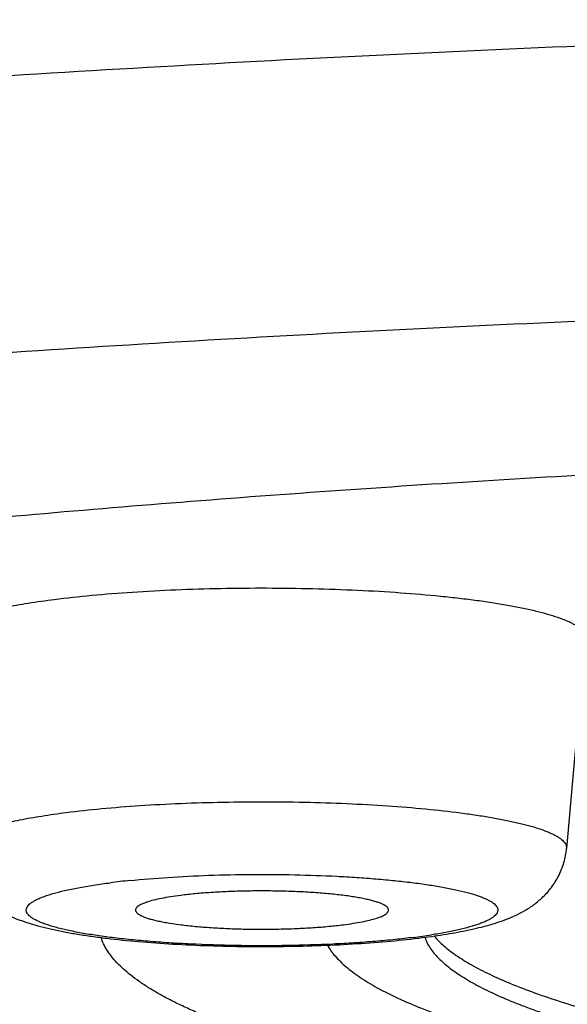
# Model space of a CAD drawing. Units: inches. Extents: x 0 to 11, y 0 to 8.5.
# Drawn here: x 4.3 to 4.3, y 4.8 to 4.9 of the extents above; entities that cross this region are included whole.
import ezdxf

# ---------------------------------------------------------------- set-up
doc = ezdxf.new("R2010")
doc.units = ezdxf.units.IN
doc.header["$LTSCALE"] = 0.605
doc.header["$MEASUREMENT"] = 0
doc.layers.get('0').update_dxf_attribs({"linetype": 'CONTINUOUS'})

msp = doc.modelspace()

# ---------------------------------------------------------------- linework, layer by layer
at = {"color": 7, "linetype": 'CONTINUOUS'}
for p, q in [((4.3449664917, 4.8539573797), (4.3433716083, 4.8359391456)), ((4.3312343404, 4.8283319788), (4.3314433366, 4.8278452835))]:
    msp.add_line(p, q, dxfattribs=at)
for centre, radius, start, end in [((4.3128645683, 4.7657109619), 0.0678280873, 95.8049753574, 97.2192448714), ((4.3237130092, 4.8804873296), 0.0525744846, 277.1783869621, 278.856842455)]:
    msp.add_arc(centre, radius, start, end, dxfattribs=at)
for points, knots in [([(4.0416042781, 4.8449672699), (4.0416307915, 4.8454786785), (4.0417699453, 4.8465154729), (4.0422275079, 4.8480520802), (4.04293311, 4.8495824051), (4.0438841838, 4.8511052592), (4.0450788912, 4.8526208277), (4.0465159248, 4.8541292108), (4.0481943347, 4.8556303483), (4.0501132144, 4.8571239867), (4.0522716379, 4.8586096274), (4.0546685221, 4.8600866712), (4.0573026449, 4.861554373), (4.0601725934, 4.8630119755), (4.0632768, 4.8644586385), (4.0666135182, 4.8658935474), (4.0701808507, 4.8673158351), (4.0739767371, 4.8687246751), (4.0779989722, 4.8701192023), (4.0822452007, 4.8714985974), (4.0867129277, 4.8728620107), (4.0913995174, 4.8742086337), (4.0963021999, 4.8755376556), (4.103251498, 4.8773178945), (4.1124597593, 4.8794848825), (4.1241296365, 4.8819578593), (4.1365854272, 4.8843426504), (4.1497975324, 4.8866334533), (4.1637346088, 4.8888246585), (4.1783635143, 4.8909109347), (4.1936494405, 4.8928872149), (4.2095559904, 4.8947487112), (4.2260452737, 4.8964909215), (4.2430780003, 4.898109639), (4.2606135759, 4.8996009592), (4.2786102022, 4.9009612904), (4.2970249729, 4.9021873524), (4.3158139961, 4.9032762166), (4.3414797061, 4.9045501675), (4.3741587338, 4.9057757513), (4.4138720091, 4.9066581427), (4.4539673913, 4.9069532125), (4.4940627735, 4.9066581427), (4.5337760488, 4.9057757513), (4.5664550765, 4.9045501675), (4.5921207865, 4.9032762166), (4.6109098097, 4.9021873524), (4.6293245804, 4.9009612904), (4.6473212067, 4.8996009592), (4.6648567823, 4.898109639), (4.6818895089, 4.8964909215), (4.6983787922, 4.8947487112), (4.7142853421, 4.8928872149), (4.7295712683, 4.8909109347), (4.7442001738, 4.8888246585), (4.7581372502, 4.8866334533), (4.7713493555, 4.8843426504), (4.7838051461, 4.8819578593), (4.7954750233, 4.8794848825), (4.8046832846, 4.8773178945), (4.8116325828, 4.8755376556), (4.8165352652, 4.8742086337), (4.8212218549, 4.8728620107), (4.8256895819, 4.8714985974), (4.8299358104, 4.8701192023), (4.8339580455, 4.8687246751), (4.8377539319, 4.8673158351), (4.8413212644, 4.8658935474), (4.8446579826, 4.8644586385), (4.8477621892, 4.8630119755), (4.8506321377, 4.861554373), (4.8532662605, 4.8600866712), (4.8556631447, 4.8586096274), (4.8578215682, 4.8571239867), (4.8597404479, 4.8556303483), (4.8614188578, 4.8541292108), (4.8628558914, 4.8526208277), (4.8640505988, 4.8511052592), (4.8650016726, 4.8495824051), (4.8657072748, 4.8480520802), (4.8661648373, 4.8465154729), (4.8663039911, 4.8454786785), (4.8663305045, 4.8449672699)], [0, 0, 0, 0, 0.0018071596, 0.0036731446, 0.0056379562, 0.0077358487, 0.0099947512, 0.0124366877, 0.0150787422, 0.0179339692, 0.0210122821, 0.0243210862, 0.0278658744, 0.0316505751, 0.0356779233, 0.0399496284, 0.0444666185, 0.0492291063, 0.0542367636, 0.0594887309, 0.0649837532, 0.0707201578, 0.0766959683, 0.0829088635, 0.0960351178, 0.1100755518, 0.1250029165, 0.1407867966, 0.157393932, 0.1747884767, 0.1929322169, 0.2117847622, 0.2313037174, 0.2514448429, 0.2721622071, 0.2934083323, 0.3151343388, 0.3372900855, 0.3598243106, 0.4058180292, 0.4526886613, 0.5, 0.5473113387, 0.5941819708, 0.6401756894, 0.6627099145, 0.6848656612, 0.7065916677, 0.7278377929, 0.7485551571, 0.7686962826, 0.7882152378, 0.8070677831, 0.8252115233, 0.842606068, 0.8592132034, 0.8749970835, 0.8899244482, 0.9039648822, 0.9170911365, 0.9233040317, 0.9292798422, 0.9350162468, 0.9405112691, 0.9457632364, 0.9507708937, 0.9555333815, 0.9600503716, 0.9643220767, 0.9683494249, 0.9721341256, 0.9756789138, 0.9789877179, 0.9820660308, 0.9849212578, 0.9875633123, 0.9900052488, 0.9922641513, 0.9943620438, 0.9963268554, 0.9981928404, 1, 1, 1, 1]), ([(4.0612508559, 4.8240240824), (4.0612508559, 4.8245116005), (4.0613321253, 4.8255007501), (4.0616951943, 4.8269732735), (4.0622976921, 4.8284401617), (4.063136997, 4.8298999143), (4.0642111304, 4.8313525731), (4.0655186561, 4.8327982805), (4.0670586114, 4.8342370296), (4.0688300992, 4.8356686602), (4.0708322621, 4.8370927298), (4.0730640854, 4.8385087111), (4.0755244406, 4.8399158943), (4.0782120033, 4.8413135721), (4.0811253058, 4.842700931), (4.0842626994, 4.8440771951), (4.0876223914, 4.8454415218), (4.0912024262, 4.8467931165), (4.0950007086, 4.8481311392), (4.0990149948, 4.8494547974), (4.1032429056, 4.8507632679), (4.1076819232, 4.8520557658), (4.1123293997, 4.8533315075), (4.1189237421, 4.8550410439), (4.1276701459, 4.8571220906), (4.1387643516, 4.85949684), (4.1506171277, 4.8617873208), (4.1632000309, 4.8639879009), (4.1764829172, 4.8660931344), (4.1904338864, 4.8680978456), (4.2050194122, 4.8699971145), (4.2202044177, 4.8717862922), (4.2359523694, 4.8734610069), (4.2522253668, 4.8750171732), (4.2689842372, 4.876450999), (4.2861886325, 4.877758996), (4.3037971231, 4.878937978), (4.3217673171, 4.8799851002), (4.3463207221, 4.8812103704), (4.377589445, 4.8823891248), (4.4155937322, 4.8832378012), (4.4539673913, 4.883521606), (4.4923410504, 4.8832378012), (4.5303453376, 4.8823891248), (4.5616140605, 4.8812103704), (4.5861674655, 4.8799851002), (4.6041376595, 4.878937978), (4.6217461501, 4.877758996), (4.6389505454, 4.876450999), (4.6557094158, 4.8750171732), (4.6719824132, 4.8734610069), (4.6877303649, 4.8717862922), (4.7029153704, 4.8699971145), (4.7175008962, 4.8680978456), (4.7314518654, 4.8660931344), (4.7447347517, 4.8639879009), (4.7573176549, 4.8617873208), (4.769170431, 4.85949684), (4.7802646367, 4.8571220906), (4.7890110405, 4.8550410439), (4.7956053829, 4.8533315075), (4.8002528594, 4.8520557658), (4.804691877, 4.8507632679), (4.8089197878, 4.8494547974), (4.812934074, 4.8481311392), (4.8167323564, 4.8467931165), (4.8203123912, 4.8454415218), (4.8236720832, 4.8440771951), (4.8268094768, 4.842700931), (4.8297227794, 4.8413135721), (4.8324103421, 4.8399158943), (4.8348706972, 4.8385087111), (4.8371025205, 4.8370927298), (4.8391046834, 4.8356686602), (4.8408761713, 4.8342370296), (4.8424161265, 4.8327982805), (4.8437236522, 4.8313525731), (4.8447977856, 4.8298999143), (4.8456370905, 4.8284401617), (4.8462395883, 4.8269732735), (4.8466026573, 4.8255007501), (4.8466839267, 4.8245116005), (4.8466839267, 4.8240240824)], [0, 0, 0, 0, 0.0018044775, 0.0036545975, 0.0055924313, 0.007654623, 0.0098714399, 0.0122669013, 0.0148597105, 0.0176641745, 0.0206911866, 0.0239488872, 0.0274433458, 0.0311789218, 0.035158696, 0.0393846378, 0.043857887, 0.0485788173, 0.0535472314, 0.0587623709, 0.0642230597, 0.0699276881, 0.0758743228, 0.0820606805, 0.0951418363, 0.1091478711, 0.1240514903, 0.1398221375, 0.1564263306, 0.1738279319, 0.1919883738, 0.2108668565, 0.2304205255, 0.2506046367, 0.2713727121, 0.2926766905, 0.3144670743, 0.3366930745, 0.359302754, 0.4054601626, 0.4525066575, 0.5, 0.5474933425, 0.5945398374, 0.640697246, 0.6633069255, 0.6855329257, 0.7073233095, 0.7286272879, 0.7493953633, 0.7695794745, 0.7891331435, 0.8080116262, 0.8261720681, 0.8435736694, 0.8601778625, 0.8759485097, 0.8908521289, 0.9048581637, 0.9179393195, 0.9241256772, 0.9300723119, 0.9357769403, 0.9412376291, 0.9464527686, 0.9514211827, 0.956142113, 0.9606153622, 0.964841304, 0.9688210782, 0.9725566542, 0.9760511128, 0.9793088134, 0.9823358255, 0.9851402895, 0.9877330987, 0.9901285601, 0.992345377, 0.9944075687, 0.9963454025, 0.9981955225, 1, 1, 1, 1]), ([(4.1439673913, 4.8240240824), (4.1439673913, 4.8244089133), (4.1440315476, 4.8251897203), (4.1443181422, 4.826352094), (4.1447937369, 4.8275100242), (4.145456266, 4.8286623155), (4.1463041587, 4.8298090064), (4.1473362904, 4.830950203), (4.1485518842, 4.8320859228), (4.149950257, 4.8332160039), (4.1515307059, 4.834340138), (4.1532924544, 4.8354578621), (4.1552345885, 4.8365686695), (4.1573560841, 4.8376719445), (4.1596557643, 4.8387671025), (4.1621323427, 4.8398534753), (4.1647843926, 4.8409304504), (4.1676103793, 4.8419973528), (4.1706086427, 4.8430535615), (4.1737774152, 4.8440984128), (4.1771148161, 4.8451313009), (4.1818855865, 4.8465203267), (4.1882591515, 4.8482144048), (4.1963969861, 4.8501507972), (4.2051545139, 4.8520253319), (4.214510764, 4.8538333847), (4.2244433793, 4.8555704613), (4.2349285364, 4.857232277), (4.2459410615, 4.8588147421), (4.2574544878, 4.8603139742), (4.2694411275, 4.8617263033), (4.2818721408, 4.8630482782), (4.2947176114, 4.8642766752), (4.3079466158, 4.8654084961), (4.3215273119, 4.8664410065), (4.3402380422, 4.8676937276), (4.3642572997, 4.8689867557), (4.393676636, 4.8700959241), (4.4236762568, 4.8707658109), (4.4539673913, 4.8709898505), (4.4842585258, 4.8707658109), (4.5142581466, 4.8700959241), (4.5436774829, 4.8689867557), (4.5676967404, 4.8676937276), (4.5864074707, 4.8664410065), (4.5999881668, 4.8654084961), (4.6132171712, 4.8642766752), (4.6260626418, 4.8630482782), (4.6384936551, 4.8617263033), (4.6504802948, 4.8603139742), (4.6619937211, 4.8588147421), (4.6730062462, 4.857232277), (4.6834914033, 4.8555704613), (4.6934240186, 4.8538333847), (4.7027802687, 4.8520253319), (4.7115377965, 4.8501507972), (4.7196756311, 4.8482144048), (4.7260491962, 4.8465203267), (4.7308199665, 4.8451313009), (4.7341573674, 4.8440984128), (4.7373261399, 4.8430535615), (4.7403244033, 4.8419973528), (4.74315039, 4.8409304504), (4.7458024399, 4.8398534753), (4.7482790183, 4.8387671025), (4.7505786985, 4.8376719445), (4.7527001941, 4.8365686695), (4.7546423282, 4.8354578621), (4.7564040767, 4.834340138), (4.7579845256, 4.8332160039), (4.7593828984, 4.8320859228), (4.7605984922, 4.830950203), (4.7616306239, 4.8298090064), (4.7624785166, 4.8286623155), (4.7631410457, 4.8275100242), (4.7636166404, 4.826352094), (4.7639032351, 4.8251897203), (4.7639673913, 4.8244089133), (4.7639673913, 4.8240240824)], [0, 0, 0, 0, 0.0018044662, 0.0036545981, 0.0055924512, 0.0076546496, 0.0098714644, 0.0122669334, 0.0148597434, 0.0176642199, 0.020691227, 0.023948944, 0.0274433955, 0.0311789908, 0.0351587569, 0.0393847182, 0.0438579614, 0.0485789111, 0.0535473244, 0.0587624806, 0.0642231728, 0.0699278125, 0.0820605104, 0.0951416845, 0.109147739, 0.1240513775, 0.139822049, 0.1564262688, 0.1738278929, 0.1919883594, 0.2108668702, 0.230420564, 0.250604699, 0.2713728031, 0.2926768098, 0.3144672186, 0.3593025697, 0.4054600367, 0.4525065964, 0.5, 0.5474934036, 0.5945399633, 0.6406974303, 0.6855327814, 0.7073231902, 0.7286271969, 0.749395301, 0.769579436, 0.7891331298, 0.8080116406, 0.8261721071, 0.8435737312, 0.860177951, 0.8759486225, 0.890852261, 0.9048583155, 0.9179394896, 0.9300721875, 0.9357768272, 0.9412375194, 0.9464526756, 0.9514210889, 0.9561420386, 0.9606152818, 0.9648412431, 0.9688210092, 0.9725566045, 0.976051056, 0.979308773, 0.9823357801, 0.9851402566, 0.9877330666, 0.9901285356, 0.9923453504, 0.9944075488, 0.9963454019, 0.9981955338, 1, 1, 1, 1]), ([(4.3449664878, 4.8539573797), (4.3449708765, 4.854006933), (4.3449677992, 4.8541091679), (4.3449262841, 4.8542614877), (4.3448489726, 4.8544121857), (4.344736764, 4.854561174), (4.344590146, 4.8547087554), (4.344409336, 4.8548551029), (4.3441944661, 4.8550002232), (4.3439457259, 4.8551440553), (4.3436633533, 4.8552864825), (4.3432242793, 4.8554822786), (4.3425914209, 4.8557188991), (4.3417327071, 4.8559845507), (4.3407504193, 4.8562407432), (4.339649405, 4.8564861062), (4.3384350818, 4.8567192844), (4.3371135436, 4.8569390221), (4.3356914525, 4.8571441483), (4.3341760028, 4.8573335928), (4.3319929675, 4.8575690794), (4.3290907542, 4.8578138863), (4.3254417594, 4.8580266682), (4.3216278579, 4.8581597737), (4.3177264175, 4.8582103946), (4.3138165619, 4.8581774325), (4.3099776086, 4.858061592), (4.3062873973, 4.857865374), (4.3028207423, 4.8575929906), (4.3005960664, 4.8573528919), (4.2995340442, 4.8572180969)], [0, 0, 0, 0, 0.0032157175, 0.0065386099, 0.0101246772, 0.0140980942, 0.0185489676, 0.0235393902, 0.0291115784, 0.0352928693, 0.042100695, 0.0495456761, 0.0663597682, 0.0857357103, 0.107627966, 0.1319617349, 0.1586400078, 0.1875474274, 0.2185526115, 0.2515106982, 0.2862649011, 0.3604795189, 0.4397511543, 0.5225184604, 0.6071431535, 0.6919463624, 0.775245273, 0.8553900671, 0.9307989696, 1, 1, 1, 1]), ([(4.2995340442, 4.8572180969), (4.2987882836, 4.8571234428), (4.2973772961, 4.856925356), (4.2956734866, 4.8566275896), (4.2944404567, 4.8563693891), (4.2936168485, 4.85617514), (4.2928657158, 4.8559744699), (4.2921892895, 4.8557679947), (4.2915895122, 4.8555564076), (4.2910680501, 4.8553403602), (4.2906261111, 4.8551204858), (4.2902646999, 4.8548972963), (4.2900207531, 4.8547005799), (4.2898712339, 4.8545402751), (4.28976066, 4.854392275), (4.2896842239, 4.8542348774), (4.2896538691, 4.8540742355), (4.2896536191, 4.8539958403), (4.2896570239, 4.8539573797)], [0, 0, 0, 0, 0.2092233742, 0.3964900319, 0.4812548712, 0.5598101582, 0.631974718, 0.6976031051, 0.756598257, 0.8089183307, 0.854607216, 0.8938297074, 0.9269506718, 0.9414426378, 0.9547178247, 0.9783275239, 0.9892538747, 1, 1, 1, 1]), ([(4.8663689661, 4.8434826235), (4.8663689661, 4.8427626541), (4.8663152597, 4.8413291885), (4.8660744683, 4.8392000925), (4.8656806846, 4.8371141819), (4.8651460169, 4.8350851524), (4.8644805985, 4.8331289818), (4.863700359, 4.8312564527), (4.8628198067, 4.8294725485), (4.8615432964, 4.8272373657), (4.8601081053, 4.8251538471), (4.8585502925, 4.8232238211), (4.8573451281, 4.8218638909), (4.8560977455, 4.8205732589), (4.8548113084, 4.8193456993), (4.8534889682, 4.8181741108), (4.8516795203, 4.816679013), (4.8493218461, 4.8149166107), (4.8463569208, 4.812944816), (4.8432478109, 4.8110887602), (4.8399886679, 4.8093230137), (4.836570006, 4.8076325445), (4.8329855292, 4.8060026741), (4.829228305, 4.8044245089), (4.8252932102, 4.8028906753), (4.8211761467, 4.8013954188), (4.8153325779, 4.7994121755), (4.8075480087, 4.7970209747), (4.7976144707, 4.7943136378), (4.7869258224, 4.7917109696), (4.7754896327, 4.7892099478), (4.7633196144, 4.7868104338), (4.7504346302, 4.7845140252), (4.7368577071, 4.782323371), (4.7226153909, 4.7802417328), (4.7077372376, 4.7782727014), (4.6922554241, 4.776420007), (4.6762044348, 4.7746873884), (4.6596208012, 4.7730785008), (4.6425428795, 4.7715968493), (4.6250106525, 4.7702457381), (4.6070655561, 4.7690282412), (4.5887502947, 4.7679471403), (4.5637219269, 4.7666822546), (4.5318440649, 4.7654656586), (4.4930954622, 4.7645898818), (4.4539671555, 4.7642970325), (4.4148388512, 4.7645898888), (4.3760902557, 4.7654656725), (4.344212403, 4.7666822742), (4.3191840448, 4.7679471644), (4.3008687923, 4.7690282686), (4.2829237059, 4.7702457686), (4.26539149, 4.7715968829), (4.2483135805, 4.7730785373), (4.2317299601, 4.7746874278), (4.2156789848, 4.7764200492), (4.2001971861, 4.7782727463), (4.1853190484, 4.7802417802), (4.1710767484, 4.782323421), (4.157499843, 4.7845140778), (4.1446148739, 4.7868104885), (4.1324448821, 4.7892100069), (4.1210086829, 4.7917110258), (4.110320156, 4.7943137158), (4.1019012858, 4.7966081099), (4.0955507686, 4.7985066258), (4.0910608665, 4.7999352252), (4.0867584808, 4.8013955236), (4.0826413644, 4.8028906709), (4.078706368, 4.8044246795), (4.0749490517, 4.8060026354), (4.0713646597, 4.8076326819), (4.0679460464, 4.809323113), (4.0652131622, 4.8108034517), (4.0631082217, 4.812031467), (4.0615762516, 4.8129716922), (4.0600805569, 4.8139404019), (4.0586203091, 4.8149410928), (4.0571944833, 4.8159771544), (4.055337551, 4.8174125019), (4.0535473787, 4.8189412548), (4.0518370539, 4.8205733827), (4.0505895136, 4.8218639133), (4.0493844759, 4.8232238559), (4.0482262664, 4.8246589552), (4.047122489, 4.8261759042), (4.0460819211, 4.8277794692), (4.0451149421, 4.8294726199), (4.0442344005, 4.8312564917), (4.0434541956, 4.8331290264), (4.0427887556, 4.835085124), (4.0422540577, 4.8371141401), (4.0418603095, 4.8392001555), (4.0416195463, 4.8413292879), (4.0415658165, 4.8427627427), (4.0415658165, 4.8434826235)], [0, 0, 0, 0, 0.0024759376, 0.0049275621, 0.0073619843, 0.009769511, 0.0121374974, 0.0144620683, 0.0167408068, 0.0189743227, 0.0233098457, 0.0254215089, 0.0275017123, 0.0295564675, 0.0315923496, 0.0336151546, 0.0356307289, 0.0396629503, 0.0437312796, 0.0478707199, 0.0521110482, 0.0564753124, 0.0609834611, 0.0656502652, 0.0704879787, 0.0755062753, 0.0807122308, 0.0917082257, 0.103505046, 0.1161144059, 0.1295358558, 0.1437597972, 0.1587695257, 0.174542648, 0.1910520912, 0.2082668453, 0.2261525283, 0.2446718289, 0.2637848675, 0.2834494988, 0.3036215731, 0.3242551685, 0.3453028029, 0.3667156307, 0.4104354288, 0.4550037986, 0.4999990655, 0.5449943297, 0.5895626913, 0.6332824758, 0.6546952948, 0.6757429191, 0.6963765033, 0.7165485653, 0.7362131829, 0.7553262068, 0.7738454917, 0.7917311581, 0.808945895, 0.8254553199, 0.8412284234, 0.8562381325, 0.8704620543, 0.8838834841, 0.8964928204, 0.9082896101, 0.9138865269, 0.919285989, 0.9244919785, 0.9295101937, 0.9343480152, 0.9390146915, 0.9435228858, 0.9478871691, 0.9521273802, 0.9542082322, 0.9562671914, 0.9583082712, 0.960335764, 0.9623542084, 0.9643685017, 0.9684061614, 0.9704420917, 0.9724969206, 0.974577, 0.9766886799, 0.9788364918, 0.9810256605, 0.9832592506, 0.9855380067, 0.9878625631, 0.9902304656, 0.992637897, 0.9950724706, 0.9975243673, 1, 1, 1, 1]), ([(4.3005593074, 4.8390118132), (4.3015600812, 4.8391388343), (4.3036564576, 4.8393650863), (4.306923186, 4.8396217609), (4.3104005784, 4.8398066628), (4.3140181341, 4.8399158228), (4.3177025028, 4.839946883), (4.3213789448, 4.839899185), (4.3249728842, 4.8397737434), (4.3284114704, 4.8395732764), (4.331624991, 4.8393020542), (4.3341300208, 4.8390144036), (4.3359715498, 4.8387488423), (4.3372168728, 4.8385417656), (4.3383611643, 4.8383220379), (4.3393986819, 4.8380908246), (4.34032432, 4.8378494072), (4.3411335107, 4.8375990761), (4.3417298712, 4.8373761017), (4.3421436236, 4.8371915974), (4.3424097115, 4.8370573841), (4.3426441064, 4.836921847), (4.3428465844, 4.8367850961), (4.3430169667, 4.8366471887), (4.3431551291, 4.8365081185), (4.3432608666, 4.8363677225), (4.3433337194, 4.8362257153), (4.3433728403, 4.83608218), (4.3433757403, 4.8359858411), (4.3433716048, 4.8359391456)], [0, 0, 0, 0, 0.0692011887, 0.1446103082, 0.2247552593, 0.3080544021, 0.3928577896, 0.4774826947, 0.5602502282, 0.6395220199, 0.7137368587, 0.7814468448, 0.8124521271, 0.8413596012, 0.8680379264, 0.8923717669, 0.9142640874, 0.9336400582, 0.9504541989, 0.9578992072, 0.9647070509, 0.9708883522, 0.9764605488, 0.981450982, 0.9859018669, 0.9898752952, 0.9934613738, 0.9967842761, 1, 1, 1, 1]), ([(4.2912519073, 4.8359391456), (4.2912486989, 4.8359753881), (4.2912489344, 4.8360492621), (4.2912775384, 4.8362006395), (4.2913495665, 4.8363489598), (4.2914537636, 4.8364884245), (4.2915946598, 4.8366394844), (4.2918245378, 4.8368248561), (4.2921651059, 4.8370351738), (4.2925815575, 4.8372423677), (4.2930729464, 4.8374459555), (4.293638134, 4.8376453401), (4.2942755498, 4.8378399076), (4.2949833634, 4.8380290049), (4.2957594732, 4.8382120513), (4.2969213928, 4.8384553611), (4.2985269417, 4.838735955), (4.2998565557, 4.8389226179), (4.3005593074, 4.8390118132)], [0, 0, 0, 0, 0.0107461187, 0.0216724567, 0.0452821501, 0.0585573516, 0.0730493331, 0.1061702995, 0.1453927654, 0.1910816293, 0.2434017078, 0.3023969058, 0.3680252955, 0.4401897779, 0.5187450698, 0.6035100114, 0.7907765948, 1, 1, 1, 1]), ([(4.2912519072, 4.8359391456), (4.2912732415, 4.835698121), (4.2913431329, 4.8352200761), (4.2915273231, 4.8345236867), (4.2917840892, 4.8338606858), (4.2922051645, 4.8330473701), (4.2928514275, 4.8321642897), (4.2937468182, 4.8313225714), (4.2946698139, 4.8306881488), (4.2955828967, 4.8302084481), (4.2964888421, 4.8298310748), (4.2974084829, 4.8295186315), (4.2983633162, 4.8292484659), (4.2993692323, 4.8290078416), (4.3004360644, 4.8287899453), (4.3015689066, 4.8285913475), (4.30276919, 4.8284101491), (4.3044976633, 4.8281858041), (4.3068057498, 4.8279515567), (4.3097250696, 4.8277430888), (4.3128008439, 4.8276041466), (4.3159714737, 4.8275370157), (4.3191705348, 4.8275429651), (4.3223301998, 4.8276218698), (4.3253845416, 4.8277722845), (4.328273202, 4.827991738), (4.3301337581, 4.8281907025), (4.3310262424, 4.8283039792)], [0, 0, 0, 0, 0.0167743248, 0.0334067355, 0.04983851, 0.0659592051, 0.0967965655, 0.1251545159, 0.1507615292, 0.1742056696, 0.1965361414, 0.2187314319, 0.2415008841, 0.2653048146, 0.290417893, 0.316974197, 0.3450279413, 0.3745632611, 0.4377984274, 0.5058243734, 0.5774358588, 0.6512209024, 0.7256572199, 0.7991910822, 0.8703124917, 0.9376322936, 1, 1, 1, 1]), ([(4.3310262424, 4.8283039792), (4.3317241866, 4.8283925643), (4.333055359, 4.8285824628), (4.3346717437, 4.8288799144), (4.3358669743, 4.8291515013), (4.3367010104, 4.8293694318), (4.3375016947, 4.8296123932), (4.3385507146, 4.8299860588), (4.3395952984, 4.8304698146), (4.3406122865, 4.8311305253), (4.3413911636, 4.8317840032), (4.3421201322, 4.8326049973), (4.3427380354, 4.8335935876), (4.3431836843, 4.8347207068), (4.3433352842, 4.8355287734), (4.3433716083, 4.8359391456)], [0, 0, 0, 0, 0.133716771, 0.2555104416, 0.3122432356, 0.3666416782, 0.419321455, 0.4712103455, 0.5782738964, 0.637082154, 0.7012839629, 0.7709236707, 0.8448923316, 0.9216989616, 1, 1, 1, 1]), ([(4.3060042531, 4.8331912221), (4.3070818113, 4.8333014978), (4.3093293053, 4.8334846528), (4.3128009127, 4.8336554247), (4.3164235836, 4.8337293063), (4.3200759412, 4.8337036063), (4.3230819771, 4.8335987157), (4.3254089212, 4.8334635913), (4.327062437, 4.8333403116), (4.3286340619, 4.8331948359), (4.3301106203, 4.8330284218), (4.3314797532, 4.8328425385), (4.3327300221, 4.8326388327), (4.3338510875, 4.8324191708), (4.3348336701, 4.8321855116), (4.3355593674, 4.8319728114), (4.3360626369, 4.8317939272), (4.3363840546, 4.8316633811), (4.3366656532, 4.8315308504), (4.3369069598, 4.8313965338), (4.337107669, 4.8312606287), (4.3372675994, 4.8311231082), (4.3373865648, 4.8309836153), (4.3374638654, 4.8308413323), (4.3374972403, 4.8306958905), (4.3374844026, 4.83054962), (4.337426349, 4.8304058528), (4.3373258596, 4.8302652268), (4.3371841961, 4.8301269038), (4.3370017007, 4.8299902907), (4.3367785091, 4.8298552512), (4.3365148707, 4.8297218971), (4.3362111851, 4.8295904304), (4.3358679819, 4.8294611374), (4.3354859209, 4.8293342566), (4.3349034019, 4.8291621755), (4.3340829531, 4.8289582118), (4.3329921334, 4.828735206), (4.3322169492, 4.8286036579), (4.3318077012, 4.8285397368)], [0, 0, 0, 0, 0.0845597487, 0.1759884996, 0.2713046283, 0.3673867919, 0.4610856446, 0.5060789838, 0.5493408482, 0.5905203959, 0.6292863371, 0.665330638, 0.6983725238, 0.7281631627, 0.7544918053, 0.7771949177, 0.7871545877, 0.7961772168, 0.8042665961, 0.8114361501, 0.8177157715, 0.8231584106, 0.8278547666, 0.8319531529, 0.8356798328, 0.8393344154, 0.8432337163, 0.8476401101, 0.8527351726, 0.8586322363, 0.8653992024, 0.8730749927, 0.8816794361, 0.8912205675, 0.9016965815, 0.9131001192, 0.9386309936, 0.9676643914, 1, 1, 1, 1]), ([(4.3302826632, 4.8283249286), (4.3297575612, 4.8282582811), (4.3286702899, 4.8281344129), (4.3269879476, 4.8279790831), (4.32521249, 4.8278492037), (4.3227100041, 4.8277098778), (4.3194814183, 4.8276092414), (4.3155748332, 4.8276029109), (4.3123357271, 4.8276929966), (4.3098165496, 4.8278239341), (4.3080226967, 4.827947971), (4.3063182146, 4.8280977672), (4.3047194697, 4.8282718317), (4.3032418006, 4.8284684049), (4.3018993049, 4.8286854489), (4.3007047978, 4.8289207615), (4.2998095624, 4.8291376016), (4.2991774256, 4.8293215163), (4.2987659812, 4.8294570603), (4.2983990102, 4.8295953807), (4.2980773036, 4.8297361483), (4.297801482, 4.8298790464), (4.2975719814, 4.8300238424), (4.297389014, 4.8301704819), (4.2972527556, 4.8303193858), (4.2971638788, 4.8304716359), (4.2971252809, 4.8306280399), (4.2971402537, 4.8307855796), (4.2972073117, 4.8309397283), (4.297322673, 4.8310899472), (4.2974849197, 4.8312374982), (4.297693751, 4.8313831072), (4.2979490314, 4.8315268632), (4.2982504101, 4.8316686198), (4.2985973548, 4.8318080631), (4.2989891395, 4.8319448912), (4.2995957427, 4.8321311445), (4.3004606107, 4.832351005), (4.3016206672, 4.8325900373), (4.3029313245, 4.8328113301), (4.3038557876, 4.8329397795), (4.3043408523, 4.8330013454)], [0, 0, 0, 0, 0.0381322319, 0.0788261259, 0.1217052699, 0.1663719061, 0.2593790868, 0.3543666784, 0.4477687916, 0.4927763006, 0.536088049, 0.5773008503, 0.6160339812, 0.6519339422, 0.6846795711, 0.7139879963, 0.7396224874, 0.7510048932, 0.7614080901, 0.7708225919, 0.7792472373, 0.7866915835, 0.7931810996, 0.798766055, 0.8035360915, 0.8076451208, 0.8113379401, 0.8149497852, 0.8188375825, 0.8232899358, 0.8284986075, 0.8345779181, 0.8415936581, 0.8495805778, 0.8585548461, 0.8685193468, 0.8794681374, 0.9042597713, 0.9327702101, 0.9647752198, 1, 1, 1, 1]), ([(4.3281379083, 4.8306456134), (4.3281392803, 4.8306650291), (4.3281373445, 4.8307050726), (4.3281200738, 4.8307645828), (4.3280888585, 4.8308234617), (4.3280253868, 4.8309057554), (4.3279076865, 4.831006048), (4.3277225522, 4.8311176242), (4.3274858205, 4.8312271256), (4.3271982988, 4.8313339983), (4.326861039, 4.8314377651), (4.3264756048, 4.8315378278), (4.3260438466, 4.8316336386), (4.3255679001, 4.8317246825), (4.3250501462, 4.8318104646), (4.3242848823, 4.8319204471), (4.3232442981, 4.8320395485), (4.3219098125, 4.8321518115), (4.3204823129, 4.8322347265), (4.3189906706, 4.8322865359), (4.3174650513, 4.8323061169), (4.3159363303, 4.8322930544), (4.3144354424, 4.8322476274), (4.3129927551, 4.8321708101), (4.3116374414, 4.8320642551), (4.3107676741, 4.8319703645), (4.3103524431, 4.8319176622)], [0, 0, 0, 0, 0.0032149164, 0.0065491068, 0.0101561552, 0.0141574807, 0.023651209, 0.0354686334, 0.0497866071, 0.0666659567, 0.0861005265, 0.108044274, 0.1324223925, 0.1591368597, 0.1880729503, 0.2190986952, 0.2868274904, 0.3610327829, 0.4402703571, 0.5229831077, 0.6075377064, 0.6922605339, 0.775474166, 0.8555350953, 0.9308654174, 1, 1, 1, 1]), ([(4.3103524431, 4.8319176622), (4.3100613544, 4.8318807164), (4.3095104764, 4.8318034082), (4.3087365563, 4.831668243), (4.3080666081, 4.8315215612), (4.3075789317, 4.8313855165), (4.3072484095, 4.8312694355), (4.3070440104, 4.8311851444), (4.3068705528, 4.8310993859), (4.3067283779, 4.8310122967), (4.3066175932, 4.8309239248), (4.3065382812, 4.8308337512), (4.3064912206, 4.830740696), (4.3064834684, 4.8306758557), (4.3064856103, 4.8306456134)], [0, 0, 0, 0, 0.2088663884, 0.3959041998, 0.559095997, 0.6968933293, 0.7559519657, 0.8083674067, 0.8541826158, 0.8935526526, 0.9268349823, 0.9547087353, 0.9784188905, 1, 1, 1, 1]), ([(4.3064856103, 4.8306456134), (4.3064869941, 4.8306260742), (4.3064947082, 4.8305859513), (4.3065199574, 4.8305273975), (4.3065586809, 4.8304694658), (4.3066322161, 4.8303884099), (4.3067609771, 4.8302898608), (4.3069579883, 4.8301798361), (4.3072055555, 4.8300719624), (4.3075027452, 4.8299667769), (4.3078484151, 4.8298647955), (4.3082409638, 4.8297665741), (4.3086785249, 4.8296726423), (4.3093442048, 4.8295491781), (4.31027203, 4.8294119498), (4.311486973, 4.8292763255), (4.3128174907, 4.8291673455), (4.3142372036, 4.8290872916), (4.3157179686, 4.8290378787), (4.3172303847, 4.8290201408), (4.318744417, 4.8290344502), (4.3202299981, 4.8290805065), (4.3216576308, 4.8291573416), (4.3229989843, 4.8292633345), (4.3238599258, 4.8293564278), (4.3242710724, 4.8294086118)], [0, 0, 0, 0, 0.0032416393, 0.006693197, 0.010486776, 0.0147209238, 0.0247542701, 0.0371364448, 0.0520012694, 0.069387587, 0.0892786822, 0.1116213896, 0.1363380248, 0.1633286319, 0.2236517568, 0.2915029985, 0.3656073196, 0.4445480679, 0.5268020889, 0.6107751232, 0.6948359313, 0.777351341, 0.8567221829, 0.9314135386, 1, 1, 1, 1]), ([(4.3242710724, 4.8294086118), (4.3245554552, 4.8294447064), (4.325094488, 4.8295201902), (4.3258533051, 4.8296517458), (4.3265134854, 4.8297943796), (4.3269966947, 4.8299264402), (4.3273268601, 4.8300389299), (4.3275331765, 4.8301208421), (4.3277101174, 4.8302042093), (4.3278573161, 4.8302888794), (4.3279746063, 4.8303747362), (4.3280619151, 4.8304620756), (4.3281189299, 4.8305515997), (4.3281357739, 4.8306154076), (4.3281379083, 4.8306456134)], [0, 0, 0, 0, 0.2057535178, 0.3906032267, 0.5526391261, 0.6903868012, 0.749837942, 0.8029132602, 0.8496341306, 0.8901118945, 0.9246199265, 0.9536833759, 0.9782656827, 1, 1, 1, 1]), ([(4.4539673913, 4.8066006226), (4.4491936117, 4.8066006226), (4.4396882306, 4.8066688172), (4.4255384878, 4.8069753143), (4.4116462538, 4.807482955), (4.3981373421, 4.8081870346), (4.3851340578, 4.8090809718), (4.3727541523, 4.8101564488), (4.3628840406, 4.8112131278), (4.3553855484, 4.8121484258), (4.3500846009, 4.8128763822), (4.3450190723, 4.813641476), (4.3402004118, 4.8144419576), (4.3356395051, 4.8152759676), (4.3313466413, 4.816141572), (4.3273314799, 4.8170367512), (4.3236030136, 4.8179594036), (4.3201695597, 4.8189073596), (4.3170386502, 4.8198783743), (4.3142171875, 4.8208701877), (4.3120725593, 4.8217345231), (4.3105205259, 4.822439483), (4.3094704972, 4.8229572275), (4.3085021647, 4.8234785778), (4.3076160217, 4.8240032602), (4.3068125146, 4.8245310271), (4.3060920361, 4.8250616548), (4.3054549118, 4.8255949309), (4.3049014641, 4.8261307482), (4.3044319959, 4.8266690124), (4.3040468482, 4.8272097732), (4.3037465965, 4.8277529059), (4.3035999253, 4.8281256701), (4.3035425031, 4.8283106319)], [0, 0, 0, 0, 0.0928063443, 0.1847898995, 0.2751382265, 0.3630529603, 0.4477599798, 0.5285170811, 0.6046216691, 0.6407233141, 0.6754206684, 0.7086408501, 0.740315208, 0.7703795622, 0.7987746176, 0.8254466172, 0.8503479398, 0.8734378672, 0.8946837715, 0.9140629259, 0.9315649829, 0.9396140533, 0.9471978581, 0.9543207154, 0.9609891983, 0.9672122613, 0.9730021251, 0.9783751538, 0.9833526964, 0.9879627832, 0.992241546, 0.9962348846, 1, 1, 1, 1]), ([(4.3314433366, 4.8278452835), (4.3316023509, 4.827537461), (4.3319129711, 4.8270894546), (4.3324174565, 4.82653672), (4.3328755355, 4.8261086765), (4.333398981, 4.8256827999), (4.3339877106, 4.8252589694), (4.3346414119, 4.8248374167), (4.3353597966, 4.8244183149), (4.336142502, 4.8240018347), (4.3373050695, 4.8234339572), (4.338562586, 4.8228913098), (4.3399081932, 4.8223666877), (4.3410059076, 4.8219666846), (4.3421649859, 4.8215706049), (4.3438269741, 4.821036691), (4.3460548246, 4.8203837211), (4.3489087188, 4.8196347784), (4.3519908578, 4.8189064452), (4.3552945917, 4.8182003483), (4.3588128121, 4.8175180796), (4.3625379068, 4.8168611612), (4.3664618076, 4.8162310342), (4.3720612696, 4.8154119043), (4.379492911, 4.8144723665), (4.3872038555, 4.8136682257), (4.3936752862, 4.8130869178), (4.4004909327, 4.8125380302), (4.4092837214, 4.8119473536), (4.4201102494, 4.8113953139), (4.4312310925, 4.8109974622), (4.4425495834, 4.8107573187), (4.450150664, 4.8107038718), (4.4539673913, 4.8107038718)], [0, 0, 0, 0, 0.0082945826, 0.0129219128, 0.0179108645, 0.0232863655, 0.0290674297, 0.0352686813, 0.0419011519, 0.0489728535, 0.0564896937, 0.0728715053, 0.0817416092, 0.0910644629, 0.1008391336, 0.1110640782, 0.1328538058, 0.1564083642, 0.1816931897, 0.2086668362, 0.2372818614, 0.2674852613, 0.2992192328, 0.3324216533, 0.4029616198, 0.4785331307, 0.518012644, 0.558512081, 0.6422285234, 0.7289788285, 0.8180298827, 0.9086260896, 1, 1, 1, 1]), ([(4.3320421362, 4.8284424738), (4.3321625144, 4.8282985806), (4.3324262063, 4.8280113381), (4.3328696396, 4.8275971832), (4.3333744976, 4.8271848401), (4.3339405029, 4.8267744632), (4.3345674254, 4.82636617), (4.3355137882, 4.8258074321), (4.336852433, 4.8251204618), (4.3386492469, 4.824330769), (4.3406799214, 4.8235536679), (4.3429405644, 4.8227907437), (4.3454268878, 4.8220436119), (4.3481339877, 4.821313848), (4.3510564741, 4.8206029911), (4.3541884778, 4.8199125463), (4.3575236766, 4.8192439612), (4.3610553157, 4.8185986284), (4.3647762314, 4.8179779027), (4.3686788658, 4.8173830573), (4.374218139, 4.8166116702), (4.3815362399, 4.8157272448), (4.3907510044, 4.8148052277), (4.4004805158, 4.8140116095), (4.4106455741, 4.8133530169), (4.4211634602, 4.8128349857), (4.431948506, 4.8124618509), (4.4429129023, 4.8122367143), (4.4502727725, 4.8121866126), (4.4539673913, 4.8121866126)], [0, 0, 0, 0, 0.0045300333, 0.0094023529, 0.0146397252, 0.0202596592, 0.0262757365, 0.0326983351, 0.0467895063, 0.0625747956, 0.0800696987, 0.0992734918, 0.1201735409, 0.1427476573, 0.1669659948, 0.192792412, 0.2201850423, 0.2490970382, 0.2794772521, 0.3112703892, 0.3444173425, 0.414518783, 0.4892462365, 0.5680192893, 0.6502202986, 0.7352007254, 0.8222874875, 0.9107879739, 1, 1, 1, 1]), ([(4.3229125984, 4.8276580867), (4.3230918794, 4.8273293768), (4.3234366243, 4.8268518875), (4.3239908675, 4.8262627094), (4.3244918554, 4.8258064099), (4.3250623263, 4.8253524047), (4.3257022179, 4.8249006259), (4.3264111689, 4.8244512896), (4.3271888709, 4.8240045869), (4.3280349411, 4.823560728), (4.3292896152, 4.8229557267), (4.3310299382, 4.8222132405), (4.3333272946, 4.8213603878), (4.335884689, 4.8205240786), (4.3386967715, 4.8197061651), (4.3417576934, 4.8189084896), (4.3450609606, 4.8181328425), (4.3485995295, 4.8173809654), (4.3523658117, 4.8166545287), (4.3563517081, 4.8159551477), (4.360548637, 4.815284351), (4.3665347149, 4.8144125502), (4.3744760844, 4.8134126295), (4.3827138229, 4.8125567345), (4.3896251973, 4.8119380966), (4.3969017936, 4.8113540863), (4.4062874098, 4.8107256224), (4.4178420744, 4.8101382751), (4.4297089578, 4.8097149974), (4.4417854995, 4.8094595176), (4.4498953153, 4.8094026575), (4.4539673913, 4.8094026575)], [0, 0, 0, 0, 0.0083834944, 0.0130630232, 0.0181071845, 0.0235395384, 0.0293782824, 0.0356371073, 0.0423264262, 0.0494539443, 0.0570250089, 0.0735097313, 0.0917955427, 0.1118784309, 0.1337417379, 0.157358796, 0.1826949327, 0.2097086944, 0.2383525345, 0.2685736317, 0.3003144804, 0.3335131722, 0.4040152338, 0.4795112753, 0.5189401654, 0.5593811896, 0.6429597347, 0.7295484819, 0.8184198398, 0.9088241994, 1, 1, 1, 1]), ([(4.0612508559, 4.8240240824), (4.0612508559, 4.8235365644), (4.0613321253, 4.8225474148), (4.0616951943, 4.8210748914), (4.0622976921, 4.8196080032), (4.063136997, 4.8181482505), (4.0642111304, 4.8166955918), (4.0655186561, 4.8152498844), (4.0670586114, 4.8138111353), (4.0688300992, 4.8123795047), (4.0708322621, 4.8109554351), (4.0730640854, 4.8095394538), (4.0755244406, 4.8081322706), (4.0782120033, 4.8067345928), (4.0811253058, 4.8053472339), (4.0842626994, 4.8039709697), (4.0876223914, 4.802606643), (4.0912024262, 4.8012550484), (4.0950007086, 4.7999170257), (4.0990149948, 4.7985933675), (4.1032429056, 4.7972848969), (4.1076819232, 4.7959923991), (4.1123293997, 4.7947166574), (4.1189237421, 4.793007121), (4.1276701459, 4.7909260743), (4.1387643516, 4.7885513249), (4.1506171277, 4.7862608441), (4.1632000309, 4.784060264), (4.1764829172, 4.7819550304), (4.1904338864, 4.7799503193), (4.2050194122, 4.7780510504), (4.2202044177, 4.7762618727), (4.2359523694, 4.774587158), (4.2522253668, 4.7730309917), (4.2689842372, 4.7715971658), (4.2861886325, 4.7702891688), (4.3037971231, 4.7691101869), (4.3217673171, 4.7680630646), (4.3463207221, 4.7668377945), (4.377589445, 4.7656590401), (4.4155937322, 4.7648103637), (4.4539673913, 4.7645265589), (4.4923410504, 4.7648103637), (4.5303453376, 4.7656590401), (4.5616140605, 4.7668377945), (4.5861674655, 4.7680630646), (4.6041376595, 4.7691101869), (4.6217461501, 4.7702891688), (4.6389505454, 4.7715971658), (4.6557094158, 4.7730309917), (4.6719824132, 4.774587158), (4.6877303649, 4.7762618727), (4.7029153704, 4.7780510504), (4.7175008962, 4.7799503193), (4.7314518654, 4.7819550304), (4.7447347517, 4.784060264), (4.7573176549, 4.7862608441), (4.769170431, 4.7885513249), (4.7802646367, 4.7909260743), (4.7890110405, 4.793007121), (4.7956053829, 4.7947166574), (4.8002528594, 4.7959923991), (4.804691877, 4.7972848969), (4.8089197878, 4.7985933675), (4.812934074, 4.7999170257), (4.8167323564, 4.8012550484), (4.8203123912, 4.802606643), (4.8236720832, 4.8039709697), (4.8268094768, 4.8053472339), (4.8297227794, 4.8067345928), (4.8324103421, 4.8081322706), (4.8348706972, 4.8095394538), (4.8371025205, 4.8109554351), (4.8391046834, 4.8123795047), (4.8408761713, 4.8138111353), (4.8424161265, 4.8152498844), (4.8437236522, 4.8166955918), (4.8447977856, 4.8181482505), (4.8456370905, 4.8196080032), (4.8462395883, 4.8210748914), (4.8466026573, 4.8225474148), (4.8466839267, 4.8235365644), (4.8466839267, 4.8240240824)], [0, 0, 0, 0, 0.0018044775, 0.0036545975, 0.0055924313, 0.007654623, 0.0098714399, 0.0122669013, 0.0148597105, 0.0176641745, 0.0206911866, 0.0239488872, 0.0274433458, 0.0311789218, 0.035158696, 0.0393846378, 0.043857887, 0.0485788173, 0.0535472314, 0.0587623709, 0.0642230597, 0.0699276881, 0.0758743228, 0.0820606805, 0.0951418363, 0.1091478711, 0.1240514903, 0.1398221375, 0.1564263306, 0.1738279319, 0.1919883738, 0.2108668565, 0.2304205255, 0.2506046367, 0.2713727121, 0.2926766905, 0.3144670743, 0.3366930745, 0.359302754, 0.4054601626, 0.4525066575, 0.5, 0.5474933425, 0.5945398374, 0.640697246, 0.6633069255, 0.6855329257, 0.7073233095, 0.7286272879, 0.7493953633, 0.7695794745, 0.7891331435, 0.8080116262, 0.8261720681, 0.8435736694, 0.8601778625, 0.8759485097, 0.8908521289, 0.9048581637, 0.9179393195, 0.9241256772, 0.9300723119, 0.9357769403, 0.9412376291, 0.9464527686, 0.9514211827, 0.956142113, 0.9606153622, 0.964841304, 0.9688210782, 0.9725566542, 0.9760511128, 0.9793088134, 0.9823358255, 0.9851402895, 0.9877330987, 0.9901285601, 0.992345377, 0.9944075687, 0.9963454025, 0.9981955225, 1, 1, 1, 1])]:
    msp.add_open_spline(points, degree=3, knots=knots, dxfattribs=at)

doc.saveas('drawing.dxf')
